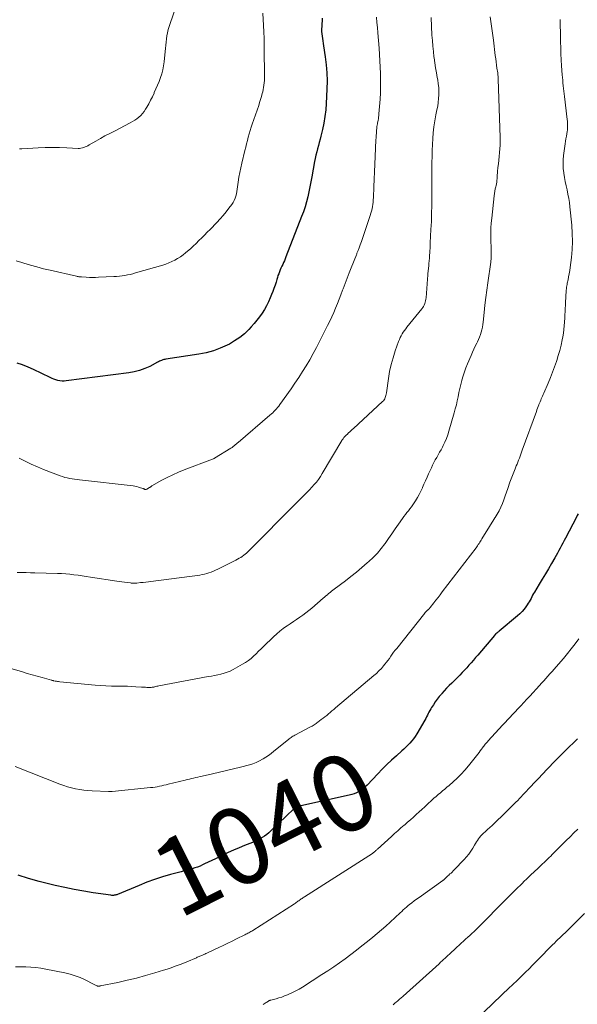
# Model space of a CAD drawing. Units: feet. Extents: x 1955000 to 1960000, y 540000 to 545002.
# Drawn here: x 1955600 to 1955745, y 542587 to 542843 of the extents above; entities that cross this region are included whole.
import ezdxf
from ezdxf.enums import TextEntityAlignment as Align

# ---------------------------------------------------------------- set-up
doc = ezdxf.new("R2010")
doc.units = ezdxf.units.FT
doc.header["$LTSCALE"] = 100
doc.header["$MEASUREMENT"] = 0
for name, color, linetype, lineweight in [('CONTOUR INDEX', 32, 'Continuous', 25), ('CONTOUR INDEX LABEL', 7, 'Continuous', 15), ('CONTOUR INTERMEDIATE', 40, 'Continuous', 15)]:
    doc.layers.add(name, color=color, linetype=linetype, lineweight=lineweight)
doc.styles.add('slant', font='romans.shx', dxfattribs={"oblique": 14.999978})

msp = doc.modelspace()

# ---------------------------------------------------------------- linework, layer by layer
at = {"layer": 'CONTOUR INDEX', "flags": 128}
for points, elevation in [([(1955678.36, 542843.37), (1955678.26, 542841.21), (1955678.24, 542840.59), (1955678.25, 542839.96), (1955678.29, 542839.34), (1955678.36, 542838.71), (1955678.44, 542838.09), (1955678.52, 542837.47), (1955678.62, 542836.84), (1955678.71, 542836.22), (1955679.18, 542833.3), (1955679.45, 542831.22), (1955679.63, 542829.13), (1955679.68, 542827.04), (1955679.63, 542824.94), (1955679.44, 542821.21), (1955679.3, 542819.49), (1955679.1, 542817.78), (1955678.81, 542816.09), (1955678.45, 542814.4), (1955678.04, 542812.71), (1955677.84, 542811.88), (1955677.63, 542811.05), (1955677.41, 542810.22), (1955677.19, 542809.4), (1955676.97, 542808.57), (1955676.77, 542807.74), (1955676.59, 542806.9), (1955676.43, 542806.06), (1955675.71, 542802.13), (1955675.46, 542800.81), (1955675.19, 542799.5), (1955674.91, 542798.18), (1955674.62, 542796.87), (1955674.29, 542795.57), (1955673.92, 542794.28), (1955673.5, 542793.01), (1955673.04, 542791.75), (1955668.96, 542781.23), (1955668.76, 542780.74), (1955668.56, 542780.25), (1955668.34, 542779.77), (1955668.11, 542779.29), (1955667.88, 542778.8), (1955667.66, 542778.32), (1955667.45, 542777.84), (1955667.25, 542777.36), (1955667.06, 542776.87), (1955666.88, 542776.38), (1955666.72, 542775.88), (1955666.57, 542775.38), (1955666.37, 542774.71), (1955666.12, 542773.88), (1955665.84, 542773.06), (1955665.54, 542772.24), (1955665.22, 542771.43), (1955664.87, 542770.59), (1955664.4, 542769.56), (1955663.9, 542768.54), (1955663.34, 542767.55), (1955662.74, 542766.59), (1955662.09, 542765.66), (1955661.41, 542764.75), (1955660.68, 542763.88), (1955659.92, 542763.03), (1955659.28, 542762.36), (1955658.13, 542761.26), (1955656.92, 542760.24), (1955655.6, 542759.36), (1955654.22, 542758.57), (1955653.61, 542758.26), (1955651.85, 542757.46), (1955650.05, 542756.79), (1955648.19, 542756.29), (1955646.29, 542755.91), (1955637.69, 542754.62), (1955637.41, 542754.56), (1955637.13, 542754.5), (1955636.86, 542754.41), (1955636.59, 542754.3), (1955636.32, 542754.19), (1955636.06, 542754.07), (1955635.8, 542753.94), (1955635.54, 542753.82), (1955633.48, 542752.75), (1955632.18, 542752.16), (1955630.84, 542751.67), (1955629.45, 542751.32), (1955628.04, 542751.06), (1955611.72, 542748.98), (1955611.19, 542748.94), (1955610.65, 542748.94), (1955610.12, 542749), (1955609.6, 542749.09), (1955609.08, 542749.24), (1955608.56, 542749.4), (1955608.06, 542749.6), (1955607.57, 542749.82), (1955603.22, 542751.95), (1955601.82, 542752.58), (1955600.39, 542753.14), (1955598.94, 542753.62)], 1060), ([(1955745.04, 542714.39), (1955744.81, 542713.93), (1955744.58, 542713.48), (1955741.74, 542708.03), (1955741.4, 542707.38), (1955741.06, 542706.73), (1955740.72, 542706.08), (1955740.39, 542705.43), (1955740.04, 542704.78), (1955739.69, 542704.14), (1955739.33, 542703.5), (1955738.97, 542702.87), (1955738.11, 542701.42), (1955737.31, 542700.06), (1955736.5, 542698.71), (1955735.69, 542697.36), (1955734.88, 542696.01), (1955733.66, 542694), (1955733.42, 542693.59), (1955733.19, 542693.17), (1955732.97, 542692.75), (1955732.76, 542692.32), (1955732.54, 542691.9), (1955732.31, 542691.48), (1955732.06, 542691.07), (1955731.8, 542690.68), (1955731.43, 542690.15), (1955730.94, 542689.51), (1955730.43, 542688.9), (1955729.87, 542688.34), (1955729.27, 542687.81), (1955724.45, 542683.81), (1955724.29, 542683.68), (1955724.14, 542683.54), (1955723.98, 542683.41), (1955723.83, 542683.28), (1955723.62, 542683.1), (1955723.57, 542683.05), (1955723.52, 542683.01), (1955723.47, 542682.95), (1955723.42, 542682.9), (1955723.38, 542682.85), (1955723.33, 542682.79), (1955723.28, 542682.74), (1955723.24, 542682.69), (1955718.91, 542677.58), (1955718.34, 542676.92), (1955717.77, 542676.25), (1955717.19, 542675.6), (1955716.6, 542674.94), (1955716.01, 542674.29), (1955715.42, 542673.65), (1955714.81, 542673.02), (1955714.19, 542672.39), (1955712.11, 542670.31), (1955711.45, 542669.64), (1955710.79, 542668.95), (1955710.15, 542668.25), (1955709.52, 542667.55), (1955709.42, 542667.43), (1955708.86, 542666.77), (1955708.32, 542666.09), (1955707.81, 542665.38), (1955707.33, 542664.66), (1955706.89, 542663.98), (1955706.65, 542663.58), (1955706.42, 542663.18), (1955706.2, 542662.77), (1955705.99, 542662.35), (1955705.78, 542661.93), (1955705.57, 542661.51), (1955705.35, 542661.1), (1955705.12, 542660.69), (1955703.02, 542657.05), (1955702.63, 542656.43), (1955702.2, 542655.82), (1955701.74, 542655.25), (1955701.25, 542654.7), (1955700.73, 542654.17), (1955700.2, 542653.65), (1955699.66, 542653.14), (1955699.11, 542652.64), (1955697.7, 542651.38), (1955696.45, 542650.24), (1955695.23, 542649.08), (1955694.03, 542647.89), (1955692.85, 542646.69), (1955690.06, 542643.77), (1955689.57, 542643.3), (1955689.05, 542642.85), (1955688.51, 542642.45), (1955687.94, 542642.08), (1955687.33, 542641.77), (1955686.72, 542641.49), (1955686.08, 542641.28), (1955685.42, 542641.1), (1955672.82, 542638.37), (1955672.66, 542638.34), (1955672.49, 542638.3), (1955672.33, 542638.26), (1955672.16, 542638.22), (1955672, 542638.17), (1955671.84, 542638.11), (1955671.7, 542638.04), (1955671.55, 542637.96), (1955671.42, 542637.87), (1955671.28, 542637.77), (1955671.16, 542637.66), (1955671.03, 542637.55), (1955665.03, 542631.81), (1955664.5, 542631.34), (1955663.95, 542630.9), (1955663.38, 542630.48), (1955662.79, 542630.1), (1955662.17, 542629.75), (1955661.55, 542629.42), (1955660.91, 542629.12), (1955660.26, 542628.84), (1955658.18, 542628.03), (1955656.73, 542627.44), (1955655.29, 542626.82), (1955653.87, 542626.17), (1955652.46, 542625.5), (1955651.49, 542625.02), (1955650.57, 542624.56), (1955649.64, 542624.11), (1955648.72, 542623.67), (1955647.79, 542623.23), (1955647.25, 542622.97), (1955646.58, 542622.68), (1955645.91, 542622.41), (1955645.22, 542622.18), (1955644.52, 542621.97), (1955643.81, 542621.78), (1955643.11, 542621.59), (1955642.4, 542621.4), (1955641.7, 542621.21), (1955638.92, 542620.46), (1955636.84, 542619.86), (1955634.77, 542619.2), (1955632.74, 542618.45), (1955630.72, 542617.65), (1955625.08, 542615.29), (1955624.88, 542615.22), (1955624.67, 542615.15), (1955624.45, 542615.09), (1955624.24, 542615.05), (1955624.02, 542615.03), (1955623.8, 542615.02), (1955623.58, 542615.02), (1955623.36, 542615.05), (1955618.8, 542615.72), (1955616.3, 542616.13), (1955613.82, 542616.57), (1955611.34, 542617.08), (1955608.88, 542617.63), (1955607.51, 542617.95), (1955604.73, 542618.66), (1955601.96, 542619.43), (1955599.22, 542620.29)], 1040)]:
    msp.add_lwpolyline(points, dxfattribs=dict(at, elevation=elevation))
at = {"layer": 'CONTOUR INTERMEDIATE', "flags": 128}
for points, elevation in [([(1955640.9, 542848.05), (1955638.55, 542841.22), (1955638.31, 542840.42), (1955638.1, 542839.62), (1955637.95, 542838.81), (1955637.84, 542837.99), (1955637.75, 542837.16), (1955637.67, 542836.34), (1955637.58, 542835.51), (1955637.5, 542834.69), (1955637.23, 542832.02), (1955637.09, 542830.97), (1955636.89, 542829.94), (1955636.61, 542828.93), (1955636.29, 542827.93), (1955635.91, 542826.94), (1955635.52, 542825.96), (1955635.11, 542824.98), (1955634.68, 542824.02), (1955634.6, 542823.83), (1955634.17, 542822.92), (1955633.71, 542822.02), (1955633.23, 542821.13), (1955632.73, 542820.26), (1955632.39, 542819.69), (1955632.02, 542819.13), (1955631.61, 542818.59), (1955631.15, 542818.1), (1955630.66, 542817.64), (1955630.13, 542817.22), (1955629.58, 542816.82), (1955629.01, 542816.47), (1955628.41, 542816.14), (1955624.29, 542814.02), (1955623.06, 542813.38), (1955621.84, 542812.73), (1955620.63, 542812.06), (1955619.42, 542811.38), (1955617.69, 542810.38), (1955617.35, 542810.19), (1955617.01, 542810.02), (1955616.66, 542809.86), (1955616.31, 542809.71), (1955615.95, 542809.6), (1955615.58, 542809.52), (1955615.21, 542809.48), (1955614.83, 542809.47), (1955611.87, 542809.63), (1955610, 542809.69), (1955608.14, 542809.72), (1955606.27, 542809.69), (1955604.41, 542809.62), (1955600.21, 542809.4), (1955599.9, 542809.39), (1955599.59, 542809.39)], 1068), ([(1955662.94, 542844.69), (1955663.12, 542841.49), (1955663.2, 542839.82), (1955663.26, 542838.14), (1955663.3, 542836.47), (1955663.32, 542834.79), (1955663.37, 542828.98), (1955663.37, 542828.38), (1955663.36, 542827.78), (1955663.33, 542827.18), (1955663.29, 542826.58), (1955663.23, 542825.98), (1955663.15, 542825.38), (1955663.04, 542824.79), (1955662.9, 542824.21), (1955662.8, 542823.8), (1955662.58, 542823.01), (1955662.36, 542822.23), (1955662.11, 542821.46), (1955661.86, 542820.68), (1955660.2, 542815.83), (1955659.92, 542814.98), (1955659.65, 542814.13), (1955659.39, 542813.27), (1955659.15, 542812.41), (1955658.92, 542811.54), (1955658.69, 542810.67), (1955658.47, 542809.8), (1955658.26, 542808.93), (1955657.46, 542805.65), (1955657.18, 542804.43), (1955656.93, 542803.21), (1955656.72, 542801.98), (1955656.54, 542800.74), (1955656.37, 542799.48), (1955656.28, 542798.87), (1955656.17, 542798.27), (1955656.04, 542797.68), (1955655.89, 542797.09), (1955655.69, 542796.51), (1955655.46, 542795.96), (1955655.17, 542795.43), (1955654.84, 542794.92), (1955654.12, 542793.95), (1955653.38, 542792.98), (1955652.62, 542792.04), (1955651.81, 542791.13), (1955650.98, 542790.24), (1955649.19, 542788.41), (1955648.47, 542787.67), (1955647.75, 542786.94), (1955647.03, 542786.21), (1955646.31, 542785.48), (1955645.58, 542784.77), (1955644.83, 542784.06), (1955644.07, 542783.38), (1955643.3, 542782.7), (1955642.83, 542782.31), (1955642.16, 542781.78), (1955641.47, 542781.28), (1955640.75, 542780.83), (1955640.02, 542780.4), (1955639.25, 542780.02), (1955638.48, 542779.68), (1955637.68, 542779.38), (1955636.87, 542779.12), (1955629.8, 542777.06), (1955629.11, 542776.87), (1955628.41, 542776.69), (1955627.71, 542776.55), (1955627.01, 542776.42), (1955626.3, 542776.31), (1955625.58, 542776.22), (1955624.87, 542776.16), (1955624.15, 542776.11), (1955620.18, 542775.93), (1955619.38, 542775.91), (1955618.58, 542775.9), (1955617.78, 542775.92), (1955616.98, 542775.96), (1955615.72, 542776.03), (1955615.55, 542776.04), (1955615.38, 542776.06), (1955615.21, 542776.08), (1955615.05, 542776.1), (1955614.88, 542776.12), (1955614.71, 542776.15), (1955614.55, 542776.18), (1955614.38, 542776.22), (1955607.6, 542777.76), (1955605.86, 542778.17), (1955604.12, 542778.62), (1955602.4, 542779.1), (1955600.69, 542779.62), (1955600.18, 542779.78), (1955598.73, 542780.23)], 1064), ([(1955722.14, 542843.77), (1955722.33, 542842.56), (1955722.5, 542841.34), (1955722.66, 542840.12), (1955722.82, 542838.9), (1955722.97, 542837.68), (1955723.46, 542833.66), (1955723.56, 542832.84), (1955723.67, 542832.02), (1955723.78, 542831.2), (1955723.9, 542830.38), (1955724.08, 542829.13), (1955724.11, 542828.93), (1955724.14, 542828.74), (1955724.16, 542828.54), (1955724.19, 542828.34), (1955724.21, 542828.15), (1955724.22, 542827.95), (1955724.24, 542827.75), (1955724.25, 542827.55), (1955724.72, 542812.31), (1955724.73, 542811.33), (1955724.72, 542810.35), (1955724.66, 542809.37), (1955724.57, 542808.4), (1955724.46, 542807.41), (1955724.36, 542806.45), (1955724.26, 542805.48), (1955724.16, 542804.51), (1955724.06, 542803.49), (1955724.01, 542803.03), (1955723.97, 542802.57), (1955723.94, 542802.1), (1955723.91, 542801.64), (1955723.88, 542801.18), (1955723.82, 542800.72), (1955723.75, 542800.26), (1955723.66, 542799.8), (1955723.59, 542799.53), (1955723.47, 542798.94), (1955723.36, 542798.35), (1955723.27, 542797.75), (1955723.19, 542797.15), (1955722.53, 542791.35), (1955722.41, 542790.07), (1955722.33, 542788.8), (1955722.31, 542787.52), (1955722.32, 542786.24), (1955722.41, 542782.93), (1955722.42, 542782.55), (1955722.42, 542782.16), (1955722.42, 542781.78), (1955722.41, 542781.39), (1955722.39, 542781), (1955722.36, 542780.62), (1955722.32, 542780.23), (1955722.27, 542779.85), (1955721.49, 542774.47), (1955721.22, 542772.56), (1955720.98, 542770.64), (1955720.76, 542768.71), (1955720.56, 542766.79), (1955720.31, 542764.27), (1955720.23, 542763.61), (1955720.12, 542762.95), (1955719.98, 542762.3), (1955719.82, 542761.65), (1955719.61, 542761.01), (1955719.39, 542760.38), (1955719.12, 542759.77), (1955718.83, 542759.16), (1955718.64, 542758.79), (1955718.24, 542758), (1955717.86, 542757.21), (1955717.49, 542756.41), (1955717.14, 542755.6), (1955716.21, 542753.41), (1955715.79, 542752.37), (1955715.41, 542751.31), (1955715.07, 542750.25), (1955714.76, 542749.17), (1955714.74, 542749.1), (1955714.48, 542748.05), (1955714.23, 542746.99), (1955714, 542745.92), (1955713.78, 542744.86), (1955713.56, 542743.79), (1955713.32, 542742.73), (1955713.05, 542741.67), (1955712.77, 542740.62), (1955711.4, 542735.85), (1955711.1, 542734.89), (1955710.76, 542733.96), (1955710.36, 542733.04), (1955709.92, 542732.14), (1955709.69, 542731.72), (1955709.34, 542731.05), (1955708.97, 542730.38), (1955708.6, 542729.72), (1955708.21, 542729.06), (1955707.84, 542728.4), (1955707.48, 542727.73), (1955707.14, 542727.06), (1955706.81, 542726.37), (1955706.09, 542724.77), (1955705.69, 542723.88), (1955705.29, 542722.98), (1955704.89, 542722.09), (1955704.49, 542721.19), (1955704.47, 542721.14), (1955704.06, 542720.28), (1955703.64, 542719.43), (1955703.17, 542718.59), (1955702.68, 542717.77), (1955702.34, 542717.23), (1955701.99, 542716.7), (1955701.63, 542716.18), (1955701.25, 542715.67), (1955700.85, 542715.17), (1955700.45, 542714.68), (1955700.06, 542714.18), (1955699.68, 542713.67), (1955699.31, 542713.15), (1955698.28, 542711.68), (1955697.4, 542710.42), (1955696.52, 542709.17), (1955695.64, 542707.91), (1955694.76, 542706.65), (1955694.71, 542706.58), (1955693.77, 542705.33), (1955692.77, 542704.13), (1955691.68, 542703), (1955690.54, 542701.93), (1955690.14, 542701.58), (1955688.74, 542700.38), (1955687.33, 542699.21), (1955685.88, 542698.07), (1955684.42, 542696.95), (1955681.51, 542694.77), (1955681.14, 542694.49), (1955680.78, 542694.2), (1955680.43, 542693.91), (1955680.07, 542693.61), (1955679.73, 542693.31), (1955679.38, 542693.01), (1955679.03, 542692.71), (1955678.68, 542692.41), (1955675.69, 542689.84), (1955674.93, 542689.21), (1955674.15, 542688.59), (1955673.35, 542688.01), (1955672.54, 542687.44), (1955671.72, 542686.89), (1955670.9, 542686.33), (1955670.08, 542685.77), (1955669.26, 542685.22), (1955669.1, 542685.11), (1955668.22, 542684.48), (1955667.36, 542683.81), (1955666.54, 542683.11), (1955665.74, 542682.37), (1955663.12, 542679.83), (1955662.48, 542679.2), (1955661.83, 542678.58), (1955661.19, 542677.95), (1955660.54, 542677.32), (1955659.88, 542676.72), (1955659.18, 542676.16), (1955658.45, 542675.66), (1955657.68, 542675.19), (1955655.18, 542673.81), (1955654.42, 542673.44), (1955653.65, 542673.11), (1955652.85, 542672.85), (1955652.03, 542672.64), (1955651.2, 542672.47), (1955650.37, 542672.31), (1955649.54, 542672.14), (1955648.7, 542671.98), (1955635.9, 542669.59), (1955635.63, 542669.54), (1955635.37, 542669.49), (1955635.1, 542669.42), (1955634.84, 542669.36), (1955634.75, 542669.33), (1955634.54, 542669.28), (1955634.32, 542669.24), (1955634.09, 542669.2), (1955633.87, 542669.17), (1955633.65, 542669.15), (1955633.42, 542669.14), (1955633.2, 542669.15), (1955632.98, 542669.16), (1955632.74, 542669.18), (1955632.4, 542669.21), (1955632.06, 542669.23), (1955631.72, 542669.25), (1955631.37, 542669.27), (1955629.87, 542669.36), (1955628.78, 542669.42), (1955627.69, 542669.46), (1955626.59, 542669.49), (1955625.5, 542669.51), (1955624.89, 542669.51), (1955623.49, 542669.54), (1955622.1, 542669.6), (1955620.7, 542669.68), (1955619.31, 542669.8), (1955610.04, 542670.66), (1955609.75, 542670.7), (1955609.46, 542670.73), (1955609.18, 542670.78), (1955608.89, 542670.83), (1955608.47, 542670.91), (1955608.39, 542670.93), (1955608.32, 542670.94), (1955608.25, 542670.96), (1955608.18, 542670.97), (1955608.11, 542670.99), (1955608.04, 542671.01), (1955607.97, 542671.03), (1955607.9, 542671.05), (1955605.47, 542671.74), (1955604.18, 542672.11), (1955602.89, 542672.47), (1955601.61, 542672.84), (1955600.32, 542673.21), (1955588.81, 542676.5)], 1048), ([(1955740.31, 542843.06), (1955740.34, 542842.51), (1955740.37, 542841.96), (1955740.38, 542841.41), (1955740.39, 542840.86), (1955740.4, 542840.3), (1955740.41, 542839.75), (1955740.43, 542839.2), (1955740.46, 542837.21), (1955740.5, 542835.66), (1955740.56, 542834.12), (1955740.64, 542832.57), (1955740.73, 542831.03), (1955740.89, 542828.66), (1955740.95, 542827.95), (1955741.01, 542827.24), (1955741.08, 542826.53), (1955741.16, 542825.82), (1955741.25, 542825.11), (1955741.34, 542824.4), (1955741.42, 542823.7), (1955741.5, 542822.99), (1955742.21, 542817.02), (1955742.25, 542816.62), (1955742.28, 542816.23), (1955742.29, 542815.83), (1955742.3, 542815.43), (1955742.29, 542815.04), (1955742.27, 542814.64), (1955742.22, 542814.25), (1955742.17, 542813.85), (1955742.08, 542813.32), (1955741.97, 542812.66), (1955741.87, 542812), (1955741.77, 542811.34), (1955741.67, 542810.68), (1955741.25, 542807.64), (1955741.14, 542806.51), (1955741.1, 542805.37), (1955741.15, 542804.24), (1955741.27, 542803.11), (1955741.27, 542803.07), (1955741.45, 542801.96), (1955741.65, 542800.86), (1955741.88, 542799.76), (1955742.14, 542798.67), (1955742.38, 542797.58), (1955742.59, 542796.48), (1955742.76, 542795.37), (1955742.9, 542794.26), (1955743.38, 542789.47), (1955743.52, 542787.37), (1955743.56, 542785.27), (1955743.46, 542783.17), (1955743.27, 542781.07), (1955742.94, 542778.48), (1955742.83, 542777.68), (1955742.7, 542776.88), (1955742.56, 542776.09), (1955742.4, 542775.29), (1955742.21, 542774.43), (1955742.14, 542774.07), (1955742.08, 542773.71), (1955742.03, 542773.34), (1955741.98, 542772.97), (1955741.95, 542772.61), (1955741.92, 542772.24), (1955741.89, 542771.87), (1955741.86, 542771.5), (1955741.83, 542771.01), (1955741.8, 542770.39), (1955741.76, 542769.77), (1955741.74, 542769.16), (1955741.71, 542768.54), (1955741.69, 542767.97), (1955741.65, 542767.06), (1955741.61, 542766.16), (1955741.56, 542765.26), (1955741.52, 542764.35), (1955741.51, 542764.25), (1955741.43, 542763.3), (1955741.33, 542762.35), (1955741.2, 542761.4), (1955741.03, 542760.46), (1955740.86, 542759.62), (1955740.57, 542758.27), (1955740.25, 542756.92), (1955739.87, 542755.59), (1955739.46, 542754.27), (1955739.38, 542754.04), (1955738.89, 542752.62), (1955738.37, 542751.21), (1955737.82, 542749.81), (1955737.24, 542748.42), (1955736.09, 542745.76), (1955735.93, 542745.4), (1955735.77, 542745.03), (1955735.6, 542744.66), (1955735.44, 542744.3), (1955735.28, 542743.93), (1955735.12, 542743.56), (1955734.97, 542743.19), (1955734.82, 542742.81), (1955734.79, 542742.72), (1955734.63, 542742.3), (1955734.47, 542741.88), (1955734.31, 542741.46), (1955734.16, 542741.04), (1955730.5, 542730.92), (1955730.32, 542730.41), (1955730.13, 542729.89), (1955729.93, 542729.38), (1955729.74, 542728.86), (1955729.54, 542728.35), (1955729.34, 542727.84), (1955729.13, 542727.33), (1955728.92, 542726.82), (1955728.62, 542726.09), (1955728.26, 542725.22), (1955727.92, 542724.34), (1955727.6, 542723.46), (1955727.28, 542722.57), (1955726.75, 542720.99), (1955726.4, 542720), (1955726.05, 542719.02), (1955725.68, 542718.04), (1955725.31, 542717.07), (1955724.9, 542716.11), (1955724.45, 542715.17), (1955723.94, 542714.26), (1955723.4, 542713.37), (1955723.37, 542713.34), (1955722.79, 542712.44), (1955722.22, 542711.54), (1955721.65, 542710.63), (1955721.09, 542709.72), (1955719.96, 542707.84), (1955719.78, 542707.54), (1955719.6, 542707.24), (1955719.41, 542706.95), (1955719.23, 542706.65), (1955719.04, 542706.36), (1955718.85, 542706.07), (1955718.65, 542705.79), (1955718.44, 542705.51), (1955709.67, 542694.03), (1955709.12, 542693.31), (1955708.57, 542692.6), (1955708.01, 542691.88), (1955707.45, 542691.17), (1955706.52, 542689.99), (1955706.42, 542689.87), (1955706.32, 542689.75), (1955706.21, 542689.64), (1955706.1, 542689.54), (1955706.04, 542689.49), (1955705.96, 542689.41), (1955705.87, 542689.33), (1955705.79, 542689.25), (1955705.7, 542689.17), (1955705.56, 542689.04), (1955705.52, 542689), (1955705.5, 542688.98), (1955705.45, 542688.92), (1955705.43, 542688.9), (1955705.42, 542688.89), (1955705.41, 542688.87), (1955705.39, 542688.86), (1955705.31, 542688.77), (1955705.26, 542688.7), (1955705.21, 542688.64), (1955705.15, 542688.58), (1955705.1, 542688.52), (1955697.79, 542679.34), (1955697.39, 542678.84), (1955697, 542678.32), (1955696.62, 542677.8), (1955696.25, 542677.27), (1955695.88, 542676.74), (1955695.5, 542676.22), (1955695.11, 542675.71), (1955694.7, 542675.2), (1955694.38, 542674.81), (1955693.79, 542674.12), (1955693.18, 542673.47), (1955692.53, 542672.84), (1955691.86, 542672.25), (1955681.85, 542663.82), (1955681.39, 542663.43), (1955680.93, 542663.05), (1955680.48, 542662.66), (1955680.02, 542662.27), (1955679.56, 542661.89), (1955679.1, 542661.51), (1955678.63, 542661.14), (1955678.15, 542660.78), (1955677.28, 542660.14), (1955677.03, 542659.96), (1955676.78, 542659.78), (1955676.53, 542659.61), (1955676.27, 542659.45), (1955676.01, 542659.29), (1955675.75, 542659.13), (1955675.48, 542658.98), (1955675.21, 542658.84), (1955671.48, 542656.87), (1955671.23, 542656.73), (1955670.98, 542656.59), (1955670.74, 542656.45), (1955670.5, 542656.3), (1955670.27, 542656.14), (1955670.04, 542655.98), (1955669.82, 542655.81), (1955669.6, 542655.63), (1955665.82, 542652.54), (1955665.14, 542652.01), (1955664.44, 542651.49), (1955663.73, 542651.01), (1955662.99, 542650.55), (1955662.86, 542650.48), (1955662.04, 542650.03), (1955661.2, 542649.63), (1955660.32, 542649.31), (1955659.43, 542649.03), (1955657.09, 542648.42), (1955655.29, 542647.96), (1955653.48, 542647.52), (1955651.66, 542647.09), (1955649.84, 542646.68), (1955647.14, 542646.08), (1955646.58, 542645.96), (1955646.03, 542645.83), (1955645.47, 542645.71), (1955644.92, 542645.58), (1955644.37, 542645.45), (1955643.81, 542645.32), (1955643.26, 542645.18), (1955642.71, 542645.05), (1955638.32, 542643.96), (1955637.75, 542643.82), (1955637.17, 542643.69), (1955636.6, 542643.56), (1955636.02, 542643.44), (1955635.44, 542643.33), (1955634.86, 542643.23), (1955634.28, 542643.15), (1955633.69, 542643.08), (1955623.68, 542642.12), (1955623.56, 542642.11), (1955623.44, 542642.1), (1955623.32, 542642.1), (1955623.2, 542642.09), (1955623.09, 542642.1), (1955622.97, 542642.1), (1955622.85, 542642.1), (1955622.73, 542642.11), (1955618.49, 542642.29), (1955617.41, 542642.36), (1955616.34, 542642.46), (1955615.27, 542642.6), (1955614.2, 542642.78), (1955613.15, 542643.01), (1955612.1, 542643.28), (1955611.08, 542643.6), (1955610.06, 542643.97), (1955598.46, 542648.57)], 1044), ([(1955706.75, 542843.55), (1955706.98, 542838.95), (1955707.07, 542837.54), (1955707.19, 542836.12), (1955707.33, 542834.71), (1955707.5, 542833.29), (1955707.54, 542833.04), (1955707.72, 542831.76), (1955707.91, 542830.48), (1955708.13, 542829.2), (1955708.36, 542827.93), (1955708.47, 542827.3), (1955708.62, 542826.34), (1955708.72, 542825.37), (1955708.76, 542824.4), (1955708.76, 542823.43), (1955708.7, 542822.45), (1955708.6, 542821.48), (1955708.46, 542820.52), (1955708.28, 542819.56), (1955707.99, 542818.19), (1955707.71, 542816.66), (1955707.47, 542815.12), (1955707.29, 542813.58), (1955707.16, 542812.03), (1955707.08, 542810.47), (1955707.02, 542808.92), (1955706.99, 542807.36), (1955706.97, 542805.8), (1955706.94, 542796.66), (1955706.92, 542794.59), (1955706.88, 542792.53), (1955706.81, 542790.46), (1955706.72, 542788.4), (1955706.54, 542784.9), (1955706.52, 542784.59), (1955706.51, 542784.28), (1955706.5, 542783.96), (1955706.48, 542783.65), (1955706.47, 542783.34), (1955706.45, 542783.02), (1955706.43, 542782.71), (1955706.41, 542782.4), (1955706.36, 542781.64), (1955706.31, 542780.95), (1955706.25, 542780.26), (1955706.19, 542779.57), (1955706.12, 542778.88), (1955705.93, 542776.91), (1955705.89, 542776.53), (1955705.86, 542776.16), (1955705.83, 542775.78), (1955705.8, 542775.41), (1955705.43, 542770.59), (1955705.39, 542770.21), (1955705.32, 542769.82), (1955705.22, 542769.45), (1955705.1, 542769.08), (1955704.94, 542768.72), (1955704.77, 542768.37), (1955704.56, 542768.05), (1955704.33, 542767.73), (1955700.46, 542762.96), (1955700.13, 542762.54), (1955699.81, 542762.1), (1955699.5, 542761.65), (1955699.21, 542761.2), (1955698.94, 542760.73), (1955698.69, 542760.25), (1955698.48, 542759.75), (1955698.28, 542759.25), (1955697.4, 542756.77), (1955696.83, 542755.01), (1955696.34, 542753.23), (1955695.95, 542751.42), (1955695.64, 542749.59), (1955695.12, 542745.83), (1955695.07, 542745.52), (1955695, 542745.21), (1955694.91, 542744.91), (1955694.8, 542744.61), (1955694.67, 542744.32), (1955694.51, 542744.05), (1955694.32, 542743.81), (1955694.11, 542743.58), (1955686.56, 542736.62), (1955686.23, 542736.32), (1955685.91, 542736.02), (1955685.59, 542735.72), (1955685.26, 542735.42), (1955684.87, 542735.04), (1955684.74, 542734.92), (1955684.62, 542734.81), (1955684.5, 542734.69), (1955684.38, 542734.58), (1955684.26, 542734.46), (1955684.15, 542734.34), (1955684.04, 542734.21), (1955683.94, 542734.07), (1955683.93, 542734.06), (1955683.83, 542733.91), (1955683.73, 542733.77), (1955683.63, 542733.62), (1955683.54, 542733.46), (1955678.39, 542724.82), (1955677.92, 542724.07), (1955677.42, 542723.34), (1955676.88, 542722.64), (1955676.31, 542721.96), (1955675.72, 542721.3), (1955675.12, 542720.65), (1955674.5, 542720), (1955673.88, 542719.37), (1955667.83, 542713.31), (1955666.25, 542711.73), (1955664.68, 542710.15), (1955663.1, 542708.56), (1955661.53, 542706.98), (1955659.06, 542704.49), (1955658.71, 542704.16), (1955658.35, 542703.85), (1955657.97, 542703.56), (1955657.58, 542703.28), (1955657.18, 542703.03), (1955656.77, 542702.78), (1955656.35, 542702.55), (1955655.93, 542702.33), (1955651.18, 542699.93), (1955650.63, 542699.66), (1955650.06, 542699.41), (1955649.49, 542699.19), (1955648.91, 542698.98), (1955648.32, 542698.8), (1955647.73, 542698.65), (1955647.12, 542698.53), (1955646.52, 542698.43), (1955633.8, 542696.78), (1955633.13, 542696.7), (1955632.45, 542696.61), (1955631.78, 542696.53), (1955631.1, 542696.46), (1955630.17, 542696.35), (1955629.96, 542696.33), (1955629.75, 542696.32), (1955629.54, 542696.31), (1955629.32, 542696.31), (1955629.11, 542696.31), (1955628.9, 542696.32), (1955628.69, 542696.34), (1955628.47, 542696.36), (1955627.58, 542696.48), (1955626.92, 542696.56), (1955626.26, 542696.65), (1955625.6, 542696.75), (1955624.94, 542696.84), (1955618.04, 542697.89), (1955616.97, 542698.05), (1955615.9, 542698.21), (1955614.83, 542698.36), (1955613.76, 542698.51), (1955612.69, 542698.64), (1955611.61, 542698.75), (1955610.54, 542698.82), (1955609.46, 542698.86), (1955603.57, 542699.02), (1955602.43, 542699.04), (1955601.29, 542699.06), (1955600.15, 542699.07), (1955599.01, 542699.07)], 1052), ([(1955692.55, 542843.69), (1955692.65, 542842.31), (1955692.76, 542840.93), (1955692.87, 542839.55), (1955693.19, 542835.62), (1955693.32, 542833.96), (1955693.43, 542832.3), (1955693.51, 542830.64), (1955693.58, 542828.97), (1955693.6, 542827.31), (1955693.6, 542825.65), (1955693.54, 542823.98), (1955693.45, 542822.32), (1955693.17, 542818.45), (1955693.14, 542818.04), (1955693.09, 542817.63), (1955693.03, 542817.22), (1955692.96, 542816.81), (1955692.87, 542816.37), (1955692.83, 542816.18), (1955692.8, 542815.99), (1955692.76, 542815.8), (1955692.72, 542815.62), (1955692.68, 542815.43), (1955692.65, 542815.24), (1955692.62, 542815.05), (1955692.6, 542814.86), (1955692.53, 542814.06), (1955692.49, 542813.47), (1955692.44, 542812.88), (1955692.41, 542812.28), (1955692.38, 542811.69), (1955692.19, 542807.38), (1955692.1, 542805.4), (1955692.01, 542803.43), (1955691.92, 542801.45), (1955691.83, 542799.47), (1955691.71, 542796.71), (1955691.67, 542796.12), (1955691.62, 542795.52), (1955691.55, 542794.93), (1955691.47, 542794.34), (1955691.36, 542793.76), (1955691.23, 542793.18), (1955691.07, 542792.61), (1955690.9, 542792.04), (1955688.78, 542785.75), (1955688.61, 542785.28), (1955688.45, 542784.81), (1955688.28, 542784.35), (1955688.1, 542783.88), (1955687.89, 542783.33), (1955687.82, 542783.14), (1955687.74, 542782.95), (1955687.67, 542782.76), (1955687.59, 542782.57), (1955687.52, 542782.38), (1955687.45, 542782.19), (1955687.37, 542782), (1955687.3, 542781.82), (1955685.96, 542778.43), (1955685.43, 542777.07), (1955684.9, 542775.7), (1955684.37, 542774.34), (1955683.85, 542772.97), (1955683.7, 542772.57), (1955683.26, 542771.4), (1955682.81, 542770.24), (1955682.34, 542769.08), (1955681.87, 542767.92), (1955681.38, 542766.77), (1955680.88, 542765.63), (1955680.35, 542764.5), (1955679.8, 542763.38), (1955677.71, 542759.26), (1955676.88, 542757.65), (1955676.03, 542756.06), (1955675.14, 542754.49), (1955674.23, 542752.93), (1955673.29, 542751.39), (1955672.32, 542749.87), (1955671.31, 542748.37), (1955670.28, 542746.88), (1955667.37, 542742.81), (1955667.09, 542742.43), (1955666.79, 542742.06), (1955666.49, 542741.7), (1955666.17, 542741.35), (1955665.84, 542741.01), (1955665.5, 542740.68), (1955665.15, 542740.36), (1955664.8, 542740.05), (1955656.5, 542732.95), (1955656.33, 542732.81), (1955656.16, 542732.66), (1955655.99, 542732.52), (1955655.82, 542732.37), (1955655.76, 542732.31), (1955655.62, 542732.2), (1955655.48, 542732.08), (1955655.34, 542731.96), (1955655.2, 542731.85), (1955655.06, 542731.74), (1955654.91, 542731.63), (1955654.76, 542731.53), (1955654.61, 542731.43), (1955650.39, 542728.87), (1955650.26, 542728.79), (1955650.13, 542728.72), (1955649.99, 542728.66), (1955649.85, 542728.6), (1955642.43, 542725.78), (1955640.95, 542725.18), (1955639.5, 542724.54), (1955638.07, 542723.84), (1955636.67, 542723.09), (1955634.06, 542721.63), (1955633.97, 542721.58), (1955633.89, 542721.53), (1955633.82, 542721.47), (1955633.74, 542721.41), (1955633.67, 542721.35), (1955633.59, 542721.3), (1955633.51, 542721.24), (1955633.43, 542721.19), (1955632.71, 542720.78), (1955632.59, 542720.73), (1955632.48, 542720.71), (1955632.37, 542720.71), (1955632.25, 542720.74), (1955632.13, 542720.79), (1955632.01, 542720.84), (1955631.89, 542720.88), (1955631.77, 542720.92), (1955631.07, 542721.17), (1955630.6, 542721.31), (1955630.12, 542721.44), (1955629.63, 542721.53), (1955629.14, 542721.61), (1955615.24, 542723.22), (1955614.59, 542723.31), (1955613.94, 542723.39), (1955613.29, 542723.49), (1955612.65, 542723.59), (1955612.01, 542723.71), (1955611.37, 542723.86), (1955610.75, 542724.05), (1955610.13, 542724.27), (1955605.87, 542725.91), (1955604.24, 542726.57), (1955602.62, 542727.27), (1955601.03, 542728.03), (1955599.46, 542728.83)], 1056), ([(1955745.17, 542681.84), (1955744.22, 542680.52), (1955743.25, 542679.23), (1955742.24, 542677.97), (1955741.2, 542676.73), (1955739.3, 542674.55), (1955738.77, 542673.94), (1955738.23, 542673.33), (1955737.69, 542672.72), (1955737.15, 542672.12), (1955736.61, 542671.52), (1955736.07, 542670.92), (1955735.52, 542670.31), (1955734.98, 542669.71), (1955732.45, 542666.91), (1955731.68, 542666.08), (1955730.91, 542665.24), (1955730.14, 542664.42), (1955729.36, 542663.6), (1955728.62, 542662.83), (1955728.21, 542662.39), (1955727.8, 542661.96), (1955727.39, 542661.52), (1955726.98, 542661.08), (1955726.57, 542660.64), (1955726.17, 542660.2), (1955725.76, 542659.75), (1955725.36, 542659.31), (1955721.62, 542655.23), (1955721.42, 542655.02), (1955721.23, 542654.8), (1955721.04, 542654.59), (1955720.85, 542654.37), (1955720.67, 542654.15), (1955720.49, 542653.92), (1955720.32, 542653.7), (1955720.15, 542653.46), (1955719.86, 542653.06), (1955719.54, 542652.63), (1955719.22, 542652.2), (1955718.89, 542651.78), (1955718.56, 542651.36), (1955716.46, 542648.76), (1955715.53, 542647.66), (1955714.56, 542646.6), (1955713.54, 542645.58), (1955712.48, 542644.6), (1955711.42, 542643.67), (1955710.87, 542643.18), (1955710.3, 542642.7), (1955709.74, 542642.23), (1955709.16, 542641.76), (1955708.59, 542641.29), (1955708.03, 542640.81), (1955707.48, 542640.32), (1955706.93, 542639.82), (1955705.83, 542638.8), (1955705.1, 542638.11), (1955704.36, 542637.43), (1955703.62, 542636.76), (1955702.89, 542636.08), (1955702.14, 542635.41), (1955701.39, 542634.74), (1955700.64, 542634.09), (1955699.88, 542633.44), (1955699.72, 542633.31), (1955698.88, 542632.59), (1955698.05, 542631.87), (1955697.23, 542631.14), (1955696.41, 542630.4), (1955692.75, 542627.06), (1955692.63, 542626.95), (1955692.51, 542626.83), (1955692.39, 542626.72), (1955692.27, 542626.6), (1955692.24, 542626.58), (1955692.13, 542626.48), (1955692.02, 542626.38), (1955691.91, 542626.29), (1955691.79, 542626.2), (1955691.57, 542626.05), (1955691.45, 542625.98), (1955673.81, 542614.7), (1955673.58, 542614.56), (1955673.36, 542614.41), (1955673.14, 542614.26), (1955672.93, 542614.11), (1955672.71, 542613.96), (1955672.49, 542613.81), (1955672.28, 542613.65), (1955672.06, 542613.49), (1955671.84, 542613.33), (1955671.62, 542613.18), (1955671.4, 542613.03), (1955671.17, 542612.88), (1955660.31, 542605.92), (1955660.06, 542605.76), (1955659.81, 542605.61), (1955659.56, 542605.46), (1955659.31, 542605.32), (1955659.06, 542605.18), (1955658.8, 542605.04), (1955658.54, 542604.91), (1955658.28, 542604.77), (1955656.11, 542603.69), (1955654.96, 542603.12), (1955653.81, 542602.56), (1955652.65, 542602.01), (1955651.5, 542601.46), (1955648.67, 542600.14), (1955648.39, 542600.02), (1955648.11, 542599.89), (1955647.83, 542599.77), (1955647.55, 542599.65), (1955647.43, 542599.6), (1955647.21, 542599.5), (1955646.99, 542599.4), (1955646.76, 542599.31), (1955646.54, 542599.21), (1955646.32, 542599.11), (1955646.09, 542599.01), (1955645.87, 542598.92), (1955645.65, 542598.82), (1955643.13, 542597.75), (1955641.64, 542597.15), (1955640.14, 542596.57), (1955638.62, 542596.04), (1955637.09, 542595.55), (1955634.79, 542594.84), (1955632.42, 542594.15), (1955630.04, 542593.51), (1955627.64, 542592.93), (1955625.22, 542592.4), (1955620.61, 542591.45), (1955620.49, 542591.43), (1955620.38, 542591.42), (1955620.26, 542591.41), (1955620.15, 542591.41), (1955620.03, 542591.42), (1955619.92, 542591.44), (1955619.81, 542591.47), (1955619.7, 542591.51), (1955619.55, 542591.58), (1955619.37, 542591.67), (1955619.19, 542591.75), (1955619.01, 542591.84), (1955618.83, 542591.93), (1955616.67, 542593.04), (1955615.39, 542593.62), (1955614.09, 542594.13), (1955612.75, 542594.54), (1955611.38, 542594.87), (1955606.44, 542595.84), (1955605.14, 542596.07), (1955603.83, 542596.24), (1955602.51, 542596.35), (1955601.19, 542596.41), (1955600.98, 542596.41), (1955599.76, 542596.43), (1955598.54, 542596.43)], 1036), ([(1955744.9, 542655.82), (1955743.81, 542654.77), (1955742.72, 542653.71), (1955741.65, 542652.65), (1955740.36, 542651.38), (1955739.93, 542650.95), (1955739.5, 542650.52), (1955739.07, 542650.09), (1955738.64, 542649.65), (1955738.22, 542649.22), (1955737.8, 542648.78), (1955737.38, 542648.34), (1955736.96, 542647.9), (1955734.6, 542645.4), (1955734.02, 542644.78), (1955733.44, 542644.17), (1955732.86, 542643.55), (1955732.28, 542642.93), (1955732.02, 542642.65), (1955731.57, 542642.17), (1955731.12, 542641.69), (1955730.67, 542641.21), (1955730.21, 542640.73), (1955729.76, 542640.25), (1955729.3, 542639.78), (1955728.84, 542639.3), (1955728.38, 542638.83), (1955727.61, 542638.05), (1955726.75, 542637.19), (1955725.89, 542636.34), (1955725.02, 542635.5), (1955724.14, 542634.67), (1955723.2, 542633.79), (1955722.61, 542633.25), (1955722.02, 542632.7), (1955721.43, 542632.16), (1955720.83, 542631.62), (1955720.36, 542631.19), (1955720.01, 542630.86), (1955719.68, 542630.51), (1955719.37, 542630.14), (1955719.08, 542629.75), (1955718.8, 542629.36), (1955718.54, 542628.95), (1955718.28, 542628.54), (1955718.04, 542628.12), (1955717.59, 542627.33), (1955717.09, 542626.53), (1955716.56, 542625.76), (1955715.97, 542625.04), (1955715.34, 542624.34), (1955712.74, 542621.66), (1955712.47, 542621.39), (1955712.2, 542621.12), (1955711.93, 542620.86), (1955711.65, 542620.61), (1955711.56, 542620.52), (1955711.33, 542620.31), (1955711.1, 542620.09), (1955710.87, 542619.88), (1955710.65, 542619.65), (1955710.33, 542619.34), (1955710.26, 542619.28), (1955710.2, 542619.21), (1955710.13, 542619.15), (1955710.05, 542619.09), (1955709.98, 542619.03), (1955709.91, 542618.98), (1955709.83, 542618.92), (1955709.76, 542618.87), (1955703.6, 542614.52), (1955702.97, 542614.06), (1955702.35, 542613.6), (1955701.73, 542613.12), (1955701.13, 542612.64), (1955700.81, 542612.38), (1955700.37, 542612.01), (1955699.94, 542611.63), (1955699.51, 542611.25), (1955699.09, 542610.86), (1955698.67, 542610.46), (1955698.25, 542610.07), (1955697.83, 542609.68), (1955697.41, 542609.29), (1955696.07, 542608.05), (1955694.96, 542607.06), (1955693.85, 542606.08), (1955692.71, 542605.12), (1955691.57, 542604.17), (1955690.18, 542603.04), (1955688.75, 542601.9), (1955687.3, 542600.76), (1955685.85, 542599.65), (1955684.38, 542598.55), (1955682.89, 542597.48), (1955681.39, 542596.43), (1955679.87, 542595.41), (1955678.33, 542594.41), (1955673.23, 542591.18), (1955672.37, 542590.66), (1955671.51, 542590.18), (1955670.62, 542589.73), (1955669.72, 542589.31), (1955669.33, 542589.15), (1955668.61, 542588.85), (1955667.87, 542588.58), (1955667.12, 542588.34), (1955666.37, 542588.13), (1955665.01, 542587.78), (1955664.93, 542587.76), (1955664.85, 542587.74), (1955664.77, 542587.71), (1955664.69, 542587.68), (1955664.61, 542587.65), (1955664.53, 542587.61), (1955664.46, 542587.57), (1955664.39, 542587.52), (1955664.02, 542587.28), (1955663.76, 542587.12), (1955663.5, 542586.96), (1955663.24, 542586.8), (1955662.98, 542586.64)], 1032), ([(1955744.95, 542632.26), (1955743.93, 542631.3), (1955742.92, 542630.32), (1955741.92, 542629.33), (1955740.16, 542627.56), (1955739.78, 542627.18), (1955739.4, 542626.8), (1955739.02, 542626.42), (1955738.64, 542626.04), (1955738.26, 542625.65), (1955737.88, 542625.28), (1955737.5, 542624.9), (1955737.11, 542624.52), (1955736.79, 542624.22), (1955736.24, 542623.69), (1955735.7, 542623.16), (1955735.15, 542622.64), (1955734.6, 542622.12), (1955732.66, 542620.28), (1955732.11, 542619.75), (1955731.55, 542619.23), (1955731.01, 542618.7), (1955730.46, 542618.17), (1955729.91, 542617.64), (1955729.37, 542617.11), (1955728.83, 542616.58), (1955728.29, 542616.04), (1955728.18, 542615.93), (1955727.58, 542615.34), (1955726.99, 542614.74), (1955726.4, 542614.15), (1955725.81, 542613.55), (1955719.51, 542607.22), (1955718.99, 542606.69), (1955718.45, 542606.17), (1955717.92, 542605.65), (1955717.38, 542605.14), (1955716.84, 542604.63), (1955716.29, 542604.13), (1955715.74, 542603.63), (1955715.18, 542603.13), (1955715.15, 542603.1), (1955714.58, 542602.6), (1955714.02, 542602.08), (1955713.46, 542601.57), (1955712.9, 542601.05), (1955711.91, 542600.12), (1955711.53, 542599.76), (1955711.14, 542599.4), (1955710.76, 542599.04), (1955710.38, 542598.68), (1955710, 542598.32), (1955709.61, 542597.96), (1955709.23, 542597.61), (1955708.84, 542597.25), (1955699.48, 542588.82), (1955699.27, 542588.63), (1955699.06, 542588.44), (1955698.85, 542588.26), (1955698.63, 542588.07), (1955698.42, 542587.89), (1955698.2, 542587.7), (1955697.99, 542587.52), (1955697.78, 542587.33), (1955697.34, 542586.95), (1955696.9, 542586.58)], 1028), ([(1955746.73, 542610.3), (1955743.68, 542607.3), (1955743.19, 542606.82), (1955742.69, 542606.33), (1955742.2, 542605.85), (1955741.7, 542605.37), (1955741.62, 542605.3), (1955741.16, 542604.85), (1955740.7, 542604.41), (1955740.23, 542603.97), (1955739.77, 542603.53), (1955739.3, 542603.09), (1955738.84, 542602.64), (1955738.39, 542602.19), (1955737.94, 542601.74), (1955734.97, 542598.72), (1955734.06, 542597.8), (1955733.15, 542596.88), (1955732.24, 542595.95), (1955731.33, 542595.03), (1955730.22, 542593.9), (1955729.86, 542593.55), (1955729.5, 542593.19), (1955729.13, 542592.84), (1955728.77, 542592.49), (1955728.4, 542592.15), (1955728.03, 542591.8), (1955727.66, 542591.46), (1955727.29, 542591.11), (1955718.4, 542582.64)], 1024)]:
    msp.add_lwpolyline(points, dxfattribs=dict(at, elevation=elevation))

# ---------------------------------------------------------------- texts
at = {"layer": 'CONTOUR INDEX LABEL', "style": 'slant', "oblique": 15}
msp.add_text('1040', height=20, rotation=26.8237, dxfattribs=at).set_placement((1955663.45, 542631.28, 1040), align=Align.MIDDLE_CENTER)

doc.saveas('drawing.dxf')
